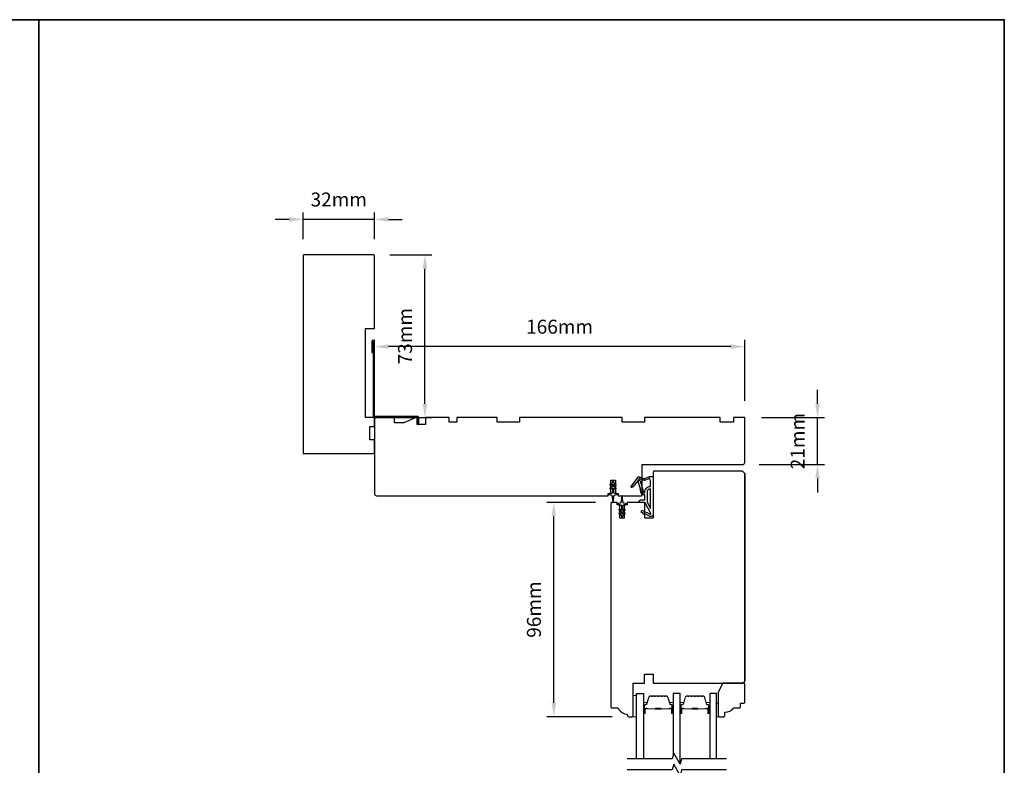
# Model space of a CAD drawing. Extents: x 3441 to 8553, y -533 to 5525.
# Drawn here: x 3865 to 4306, y 2973 to 3307 of the extents above; entities that cross this region are included whole.
import ezdxf

# ---------------------------------------------------------------- set-up
doc = ezdxf.new("R2010")
doc.units = 0
doc.header["$LTSCALE"] = 250
doc.header["$MEASUREMENT"] = 0
doc.header["$PDMODE"] = 3
doc.header["$PDSIZE"] = -2
doc.layers.get('DEFPOINTS').update_dxf_attribs({"color": 2, "linetype": 'CONTINUOUS'})
for name, color, linetype, lineweight in [('2', 2, 'CONTINUOUS', 25), ('6', 6, 'CONTINUOUS', 5), ('8', 7, 'CONTINUOUS', 35), ('Butal', 9, 'CONTINUOUS', 15), ('Spacer Bar', 1, 'CONTINUOUS', 9), ('Visible (ANSI)', 7, 'CONTINUOUS', 25), ('Wood', 7, 'CONTINUOUS', 25)]:
    doc.layers.add(name, color=color, linetype=linetype, lineweight=lineweight)
for name, color, linetype in [('3', 3, 'CONTINUOUS'), ('7', 7, 'CONTINUOUS'), ('Glass', 6, 'CONTINUOUS'), ('MISCELLANEOUS', 6, 'CONTINUOUS')]:
    doc.layers.add(name, color=color, linetype=linetype)
doc.styles.add('ROMANS', font='romans')
doc.dimstyles.new('LWDEC$0', dxfattribs={"dimscale": 0.125, "dimtxt": 2.5, "dimasz": 1, "dimexe": 1.25, "dimexo": 3, "dimgap": 2, "dimtad": 1, "dimtoh": 1, "dimdec": 4, "dimzin": 11, "dimdsep": 46, "dimlunit": 5, "dimtxsty": 'ROMANS', "dimcen": 0, "dimdle": 1.5, "dimazin": 0, "dimtfac": 1, "dimtdec": 4, "dimtix": 1, "dimtmove": 0, "dimatfit": 3, "dimfxl": 0, "dimfrac": 2, "dimtzin": 0, "dimarcsym": 0})

# ---------------------------------------------------------------- blocks, each defined once
blk = doc.blocks.new('*D127')
at = {"layer": '2', "color": 0, "linetype": 'ByBlock', "lineweight": -2}
for p, q in [((4122.77, 3091.18), (4100.94, 3091.18)), ((4104.06, 3001.43), (4104.06, 3084.93)), ((4130.14, 2995.18), (4100.94, 2995.18))]:
    blk.add_line(p, q, dxfattribs=at)
at = {"layer": '2', "color": 0}
for points in [[(4103.02, 3084.93), (4105.1, 3084.93), (4104.06, 3091.18)], [(4103.02, 3001.43), (4105.1, 3001.43), (4104.06, 2995.18)]]:
    blk.add_solid(points, dxfattribs=at)
at = {"layer": 'DEFPOINTS', "color": 0}
for p in [(4104.06, 3091.18), (4130.27, 3091.18), (4137.64, 2995.18)]:
    blk.add_point(p, dxfattribs=at)
at = {"layer": '2', "color": 0, "insert": (4095.94, 3043.18), "char_height": 6.25, "attachment_point": 5, "rotation": 90, "style": 'ROMANS'}
blk.add_mtext('96mm', dxfattribs=at)
blk = doc.blocks.new('*D128')
at = {"layer": '2', "color": 0, "linetype": 'ByBlock', "lineweight": -2}
for p, q in [((4222.28, 3135.43), (4222.28, 3141.68)), ((4197.14, 3129.18), (4225.41, 3129.18)), ((4222.28, 3108.18), (4222.28, 3129.18)), ((4196.14, 3108.18), (4225.41, 3108.18)), ((4222.28, 3101.93), (4222.28, 3095.68))]:
    blk.add_line(p, q, dxfattribs=at)
at = {"layer": '2', "color": 0}
for points in [[(4221.24, 3135.43), (4223.33, 3135.43), (4222.28, 3129.18)], [(4221.24, 3101.93), (4223.33, 3101.93), (4222.28, 3108.18)]]:
    blk.add_solid(points, dxfattribs=at)
at = {"layer": 'DEFPOINTS', "color": 0}
for p in [(4189.64, 3129.18), (4222.28, 3129.18), (4188.64, 3108.18)]:
    blk.add_point(p, dxfattribs=at)
at = {"layer": '2', "color": 0, "insert": (4214.16, 3118.68), "char_height": 6.25, "attachment_point": 5, "rotation": 90, "style": 'ROMANS'}
blk.add_mtext('21mm', dxfattribs=at)
blk = doc.blocks.new('*D129')
at = {"layer": '2', "color": 0, "linetype": 'ByBlock', "lineweight": -2}
for p, q in [((4023.64, 3141.41), (4023.64, 3164.12)), ((4183.39, 3161), (4029.89, 3161)), ((4189.64, 3136.68), (4189.64, 3164.12))]:
    blk.add_line(p, q, dxfattribs=at)
at = {"layer": '2', "color": 0}
for points in [[(4029.89, 3162.04), (4029.89, 3159.96), (4023.64, 3161)], [(4183.39, 3162.04), (4183.39, 3159.96), (4189.64, 3161)]]:
    blk.add_solid(points, dxfattribs=at)
at = {"layer": 'DEFPOINTS', "color": 0}
for p in [(4023.64, 3161), (4023.64, 3133.91), (4189.64, 3129.18)]:
    blk.add_point(p, dxfattribs=at)
at = {"layer": '2', "color": 0, "insert": (4106.64, 3169.12), "char_height": 6.25, "attachment_point": 5, "style": 'ROMANS'}
blk.add_mtext('166mm', dxfattribs=at)
blk = doc.blocks.new('*D130')
at = {"layer": '2', "color": 0, "linetype": 'ByBlock', "lineweight": -2}
for p, q in [((4030.54, 3202.18), (4049.4, 3202.18)), ((4046.27, 3135.43), (4046.27, 3195.93)), ((4031.14, 3129.18), (4049.4, 3129.18))]:
    blk.add_line(p, q, dxfattribs=at)
at = {"layer": '2', "color": 0}
for points in [[(4045.23, 3195.93), (4047.32, 3195.93), (4046.27, 3202.18)], [(4045.23, 3135.43), (4047.32, 3135.43), (4046.27, 3129.18)]]:
    blk.add_solid(points, dxfattribs=at)
at = {"layer": 'DEFPOINTS', "color": 0}
for p in [(4023.04, 3202.18), (4046.27, 3202.18), (4023.64, 3129.18)]:
    blk.add_point(p, dxfattribs=at)
at = {"layer": '2', "color": 0, "insert": (4038.15, 3165.68), "char_height": 6.25, "attachment_point": 5, "rotation": 90, "style": 'ROMANS'}
blk.add_mtext('73mm', dxfattribs=at)
blk = doc.blocks.new('*D131')
at = {"layer": '2', "color": 0, "linetype": 'ByBlock', "lineweight": -2}
for p, q in [((3985.39, 3218), (3979.14, 3218)), ((3991.64, 3209.18), (3991.64, 3221.12)), ((4023.64, 3218), (3991.64, 3218)), ((4023.64, 3209.18), (4023.64, 3221.12)), ((4029.89, 3218), (4036.14, 3218))]:
    blk.add_line(p, q, dxfattribs=at)
at = {"layer": '2', "color": 0}
for points in [[(3985.39, 3219.04), (3985.39, 3216.95), (3991.64, 3218)], [(4029.89, 3219.04), (4029.89, 3216.95), (4023.64, 3218)]]:
    blk.add_solid(points, dxfattribs=at)
at = {"layer": 'DEFPOINTS', "color": 0}
for p in [(3991.64, 3218), (3991.64, 3201.68), (4023.64, 3201.68)]:
    blk.add_point(p, dxfattribs=at)
at = {"layer": '2', "color": 0, "insert": (4007.64, 3226.12), "char_height": 6.25, "attachment_point": 5, "style": 'ROMANS'}
blk.add_mtext('32mm', dxfattribs=at)
blk = doc.blocks.new('A$C6b1d109b')
at = {"layer": '3', "ltscale": 2.171254}
for p, q in [((1.2, 31.93), (0.63, 31.93)), ((1.2, 27.17), (0.63, 27.17)), ((8.06, 2.68), (8.06, 3.25)), ((12.2, 2.68), (12.2, 3.25))]:
    blk.add_line(p, q, dxfattribs=at)
at = {"layer": '3'}
blk.add_lwpolyline([(0.57, 31.93), (0.57, 36.83, -1), (0.63, 36.83), (0.63, 3.4, 0.414214), (1.35, 2.68), (20.41, 2.68, -0.414214), (20.56, 2.53), (20.56, 0), (21.13, 0), (21.13, 2.53, 0.414214), (20.41, 3.25), (1.35, 3.25, -0.414214), (1.2, 3.4), (1.2, 36.83, 1), (0, 36.83), (0, 31.93)], format="xyb", close=True, dxfattribs=at)

msp = doc.modelspace()

# ---------------------------------------------------------------- linework, layer by layer
at = {"layer": '6'}
for points in [[(4141.14, 2995.18), (4141.14, 3004.68), (4139.64, 3004.68), (4139.64, 2995.18)], [(4177.04, 3001.18), (4177.79, 3001.18), (4177.79, 2995.18), (4177.04, 2995.18)]]:
    msp.add_lwpolyline(points, close=True, dxfattribs=at)
at = {"layer": '7', "flags": 128}
for points in [[(4181.53, 2976.38), (4161.35, 2976.38), (4160.68, 2973.88), (4157.79, 2978.88), (4157.12, 2976.38), (4136.94, 2976.38)], [(4181.53, 2971.38), (4161.35, 2971.38), (4160.68, 2968.88), (4157.79, 2973.88), (4157.12, 2971.38), (4136.94, 2971.38)]]:
    msp.add_lwpolyline(points, dxfattribs=at)
at = {"layer": '8', "linetype": 'Continuous'}
msp.add_line((3873.27, 2512.39), (3873.27, 3307.49), dxfattribs=at)
msp.add_lwpolyline([(3440.54, 3307.49), (4306, 3307.49), (4306, 2512.39), (3440.54, 2512.39)], close=True, dxfattribs=at)
at = {"layer": 'Butal'}
for points in [[(4144.24, 2997.07), (4144.24, 3001.25, -0.414214), (4144.49, 3001.5), (4145.82, 3001.5), (4145.63, 3000.89, -0.329751), (4145.27, 3000.62), (4145.15, 3000.62, 0.414214), (4144.64, 3000.11), (4144.64, 2996.82), (4144.49, 2996.82, -0.414214)], [(4157.54, 2997.07), (4157.54, 3001.25, 0.414214), (4157.29, 3001.5), (4155.97, 3001.5), (4156.15, 3000.89, 0.329751), (4156.51, 3000.62), (4156.63, 3000.62, -0.414214), (4157.14, 3000.11), (4157.14, 2996.82), (4157.29, 2996.82, 0.414214)], [(4160.64, 2997.07), (4160.64, 3001.25, -0.414214), (4160.89, 3001.5), (4162.21, 3001.5), (4162.03, 3000.89, -0.329751), (4161.67, 3000.62), (4161.55, 3000.62, 0.414214), (4161.04, 3000.11), (4161.04, 2996.82), (4160.89, 2996.82, -0.414214)], [(4173.94, 2997.07), (4173.94, 3001.25, 0.414214), (4173.69, 3001.5), (4172.36, 3001.5), (4172.55, 3000.89, 0.329751), (4172.91, 3000.62), (4173.03, 3000.62, -0.414214), (4173.54, 3000.11), (4173.54, 2996.82), (4173.69, 2996.82, 0.414214)]]:
    msp.add_lwpolyline(points, format="xyb", close=True, dxfattribs=at)
at = {"layer": 'Glass', "color": 1}
for points in [[(4141.14, 2976.38), (4141.14, 3005.63), (4144.24, 3005.63), (4144.24, 2976.38)], [(4160.64, 2973.95), (4160.64, 3005.63), (4157.54, 3005.63), (4157.54, 2977.94)], [(4177.04, 2976.38), (4177.04, 3005.63), (4173.94, 3005.63), (4173.94, 2976.38)]]:
    msp.add_lwpolyline(points, dxfattribs=at)
at = {"layer": 'MISCELLANEOUS', "color": 1}
for points in [[(4130.9, 3100), (4130.9, 3100.38, 1), (4130.3, 3100.38), (4130.3, 3100), (4129.28, 3099.29, 1), (4129.57, 3098.88), (4130.3, 3099.39), (4130.3, 3098.38), (4129.28, 3097.67, 1), (4129.57, 3097.26), (4130.3, 3097.77), (4130.3, 3095.68, -0.414214), (4129.8, 3095.18), (4128.97, 3095.18, 0.900404), (4128.92, 3094.69), (4129.89, 3094.48, -0.316498), (4130.09, 3094.27), (4130.12, 3094.06, -0.453723), (4130.2, 3093.47), (4130.5, 3091.27, 0.873124), (4130.7, 3091.27), (4131, 3093.47, -0.453723), (4131.08, 3094.06), (4131.1, 3094.27, -0.316498), (4131.3, 3094.48), (4132.27, 3094.69, 0.900404), (4132.22, 3095.18), (4131.4, 3095.18, -0.414214), (4130.9, 3095.68), (4130.9, 3097.77), (4131.62, 3097.26, 1), (4131.91, 3097.67), (4130.9, 3098.38), (4130.9, 3099.39), (4131.62, 3098.88, 1), (4131.91, 3099.29)], [(4138.8, 3097.98), (4138.72, 3098.04, -0.414214), (4138.68, 3098.32), (4142, 3102.64, -0.339454), (4142.35, 3102.73), (4144.46, 3101.86, 1.57384), (4144.82, 3101.86), (4146.89, 3102.82), (4148.64, 3102.82), (4148.64, 3085.82, -0.548619), (4147.22, 3084.91), (4145.18, 3085.86), (4144.02, 3085.86), (4144.23, 3086.31), (4143.14, 3086.82), (4143.57, 3087.72), (4147.26, 3086, 0.719897), (4147.52, 3086.28), (4145.01, 3091, 0.244698), (4144.78, 3091.16), (4143.84, 3091.27), (4142.14, 3091.18, -0.400552), (4143.44, 3092.42), (4144.84, 3092.42), (4144.84, 3094.67), (4143.84, 3094.67, -0.327819), (4143.37, 3095.02), (4142.77, 3096.93, 0.414214), (4142.96, 3097.31), (4141.94, 3100.58), (4142, 3100.66, 1), (4141.68, 3100.91), (4139.54, 3098.13), (4138.98, 3097.95, -0.244698)], [(4143.96, 3095.92, 1), (4143.96, 3095.52), (4144.84, 3095.52), (4144.84, 3095.82, -0.414214), (4147.34, 3098.32), (4147.34, 3101.07), (4147.01, 3101.98, 1.044614), (4146.64, 3101.82), (4145.19, 3101.14, -0.210583), (4144.14, 3101.12), (4142.78, 3101.69, 0.876976), (4142.43, 3101.89), (4142.07, 3101.41), (4142.7, 3100.84), (4144.15, 3096.18, -0.506229)], [(4135.96, 3086.07, 1), (4135.67, 3086.48), (4134.94, 3085.97), (4134.94, 3086.98), (4135.96, 3087.69, 1), (4135.67, 3088.1), (4134.94, 3087.59), (4134.94, 3089.68, -0.414214), (4135.44, 3090.18), (4136.27, 3090.18, 0.900404), (4136.32, 3090.68), (4135.35, 3090.88, -0.316498), (4135.15, 3091.09), (4135.12, 3091.3, -0.453723), (4135.04, 3091.9), (4134.74, 3094.1, 0.873124), (4134.54, 3094.1), (4134.24, 3091.9, -0.453723), (4134.16, 3091.3), (4134.13, 3091.09, -0.316498), (4133.94, 3090.88), (4132.97, 3090.68, 0.900404), (4133.02, 3090.18), (4133.84, 3090.18, -0.414214), (4134.34, 3089.68), (4134.34, 3087.59), (4133.62, 3088.1, 1), (4133.33, 3087.69), (4134.34, 3086.98), (4134.34, 3085.97), (4133.62, 3086.48, 1), (4133.33, 3086.07), (4134.34, 3085.36), (4134.34, 3084.98, 1), (4134.94, 3084.98), (4134.94, 3085.36)], [(4147.34, 3097.32, 0.414214), (4145.84, 3095.82), (4145.84, 3091.35), (4147.34, 3088.52)]]:
    msp.add_lwpolyline(points, format="xyb", close=True, dxfattribs=at)
at = {"layer": 'Spacer Bar'}
for points in [[(4149.71, 3004.5, 0.226277), (4149.61, 3004.45), (4149.54, 3004.37, -0.476976), (4149.34, 3004.37), (4149.28, 3004.45, 0.226277), (4149.18, 3004.5), (4148.26, 3004.5, 0.226277), (4148.16, 3004.45), (4148.09, 3004.37, -0.476976), (4147.9, 3004.37), (4147.83, 3004.45, 0.226277), (4147.73, 3004.5), (4147.1, 3004.5, 0.329751), (4146.63, 3004.15), (4145.63, 3000.89, -0.329751), (4145.26, 3000.61), (4145.14, 3000.61, 0.414214), (4144.64, 3000.11), (4144.64, 2996.82, 1), (4145.02, 2996.82), (4145.02, 2998.68, -0.414214), (4145.17, 2998.83), (4145.69, 2998.83), (4145.69, 2998.95), (4145.21, 2998.95, 0.414214), (4144.91, 2998.65), (4144.91, 2996.82, -1), (4144.76, 2996.82), (4144.76, 3000.11, -0.414214), (4145.14, 3000.5), (4145.26, 3000.5, 0.329751), (4145.74, 3000.85), (4146.74, 3004.11, -0.329751), (4147.1, 3004.38), (4147.73, 3004.38, -0.226277), (4147.74, 3004.38), (4147.81, 3004.29, 0.476976), (4148.18, 3004.29), (4148.25, 3004.38, -0.226277), (4148.26, 3004.38), (4149.18, 3004.38, -0.226277), (4149.19, 3004.38), (4149.26, 3004.29, 0.476976), (4149.63, 3004.29), (4149.7, 3004.38, -0.226277), (4149.71, 3004.38), (4150.62, 3004.38, -0.256633), (4150.63, 3004.38), (4150.7, 3004.29, 0.476976), (4151.08, 3004.29), (4151.15, 3004.38, -0.226277), (4151.16, 3004.38), (4152.07, 3004.38, -0.256633), (4152.08, 3004.38), (4152.15, 3004.29, 0.476976), (4152.53, 3004.29), (4152.6, 3004.38, -0.226277), (4152.61, 3004.38), (4153.52, 3004.38, -0.256633), (4153.53, 3004.38), (4153.6, 3004.29, 0.476976), (4153.97, 3004.29), (4154.04, 3004.38, -0.226277), (4154.05, 3004.38), (4154.68, 3004.38, -0.329751), (4155.05, 3004.11), (4156.04, 3000.85, 0.329751), (4156.52, 3000.5), (4156.64, 3000.5, -0.414214), (4157.03, 3000.11), (4157.03, 2996.82, -1), (4156.87, 2996.82), (4156.87, 2998.65, 0.414214), (4156.57, 2998.95), (4156.1, 2998.95), (4156.1, 2998.83), (4156.61, 2998.83, -0.414214), (4156.76, 2998.68), (4156.76, 2996.82, 1), (4157.14, 2996.82), (4157.14, 3000.11, 0.414214), (4156.64, 3000.61), (4156.52, 3000.61, -0.329751), (4156.15, 3000.89), (4155.16, 3004.15, 0.329751), (4154.68, 3004.5), (4154.05, 3004.5, 0.226277), (4153.95, 3004.45), (4153.89, 3004.37, -0.476976), (4153.69, 3004.37), (4153.62, 3004.45, 0.226277), (4153.52, 3004.5), (4152.61, 3004.5, 0.226277), (4152.51, 3004.45), (4152.44, 3004.37, -0.476976), (4152.24, 3004.37), (4152.17, 3004.45, 0.226277), (4152.07, 3004.5), (4151.16, 3004.5, 0.226277), (4151.06, 3004.45), (4150.99, 3004.37, -0.476976), (4150.79, 3004.37), (4150.72, 3004.45, 0.226277), (4150.62, 3004.5)], [(4166.11, 3004.5, 0.226277), (4166.01, 3004.45), (4165.94, 3004.37, -0.476976), (4165.74, 3004.37), (4165.67, 3004.45, 0.226277), (4165.57, 3004.5), (4164.66, 3004.5, 0.226277), (4164.56, 3004.45), (4164.49, 3004.37, -0.476976), (4164.29, 3004.37), (4164.23, 3004.45, 0.226277), (4164.13, 3004.5), (4163.5, 3004.5, 0.329751), (4163.02, 3004.15), (4162.03, 3000.89, -0.329751), (4161.66, 3000.61), (4161.54, 3000.61, 0.414214), (4161.04, 3000.11), (4161.04, 2996.82, 1), (4161.42, 2996.82), (4161.42, 2998.68, -0.414214), (4161.57, 2998.83), (4162.08, 2998.83), (4162.08, 2998.95), (4161.61, 2998.95, 0.414214), (4161.31, 2998.65), (4161.31, 2996.82, -1), (4161.15, 2996.82), (4161.15, 3000.11, -0.414214), (4161.54, 3000.5), (4161.66, 3000.5, 0.329751), (4162.14, 3000.85), (4163.13, 3004.11, -0.329751), (4163.5, 3004.38), (4164.13, 3004.38, -0.226277), (4164.14, 3004.38), (4164.21, 3004.29, 0.476976), (4164.58, 3004.29), (4164.65, 3004.38, -0.226277), (4164.66, 3004.38), (4165.57, 3004.38, -0.226277), (4165.58, 3004.38), (4165.65, 3004.29, 0.476976), (4166.03, 3004.29), (4166.1, 3004.38, -0.226277), (4166.11, 3004.38), (4167.02, 3004.38, -0.256633), (4167.03, 3004.38), (4167.1, 3004.29, 0.476976), (4167.48, 3004.29), (4167.55, 3004.38, -0.226277), (4167.56, 3004.38), (4168.47, 3004.38, -0.256633), (4168.48, 3004.38), (4168.55, 3004.29, 0.476976), (4168.92, 3004.29), (4168.99, 3004.38, -0.226277), (4169, 3004.38), (4169.92, 3004.38, -0.256633), (4169.93, 3004.38), (4170, 3004.29, 0.476976), (4170.37, 3004.29), (4170.44, 3004.38, -0.226277), (4170.45, 3004.38), (4171.08, 3004.38, -0.329751), (4171.44, 3004.11), (4172.44, 3000.85, 0.329751), (4172.92, 3000.5), (4173.04, 3000.5, -0.414214), (4173.42, 3000.11), (4173.42, 2996.82, -1), (4173.27, 2996.82), (4173.27, 2998.65, 0.414214), (4172.97, 2998.95), (4172.49, 2998.95), (4172.49, 2998.83), (4173.01, 2998.83, -0.414214), (4173.16, 2998.68), (4173.16, 2996.82, 1), (4173.54, 2996.82), (4173.54, 3000.11, 0.414214), (4173.04, 3000.61), (4172.92, 3000.61, -0.329751), (4172.55, 3000.89), (4171.55, 3004.15, 0.329751), (4171.08, 3004.5), (4170.45, 3004.5, 0.226277), (4170.35, 3004.45), (4170.28, 3004.37, -0.476976), (4170.09, 3004.37), (4170.02, 3004.45, 0.226277), (4169.92, 3004.5), (4169, 3004.5, 0.226277), (4168.9, 3004.45), (4168.84, 3004.37, -0.476976), (4168.64, 3004.37), (4168.57, 3004.45, 0.226277), (4168.47, 3004.5), (4167.56, 3004.5, 0.226277), (4167.46, 3004.45), (4167.39, 3004.37, -0.476976), (4167.19, 3004.37), (4167.12, 3004.45, 0.226277), (4167.02, 3004.5)], [(4145.24, 2998.78), (4145.87, 2998.78, -0.22907), (4146.03, 2998.71, 0.224481), (4146.17, 2998.64), (4149.45, 2998.64, 0.28964), (4149.61, 2998.75, -0.272736), (4149.84, 2998.9), (4151.95, 2998.9, -0.272736), (4152.17, 2998.75, 0.28964), (4152.33, 2998.64), (4155.61, 2998.64, 0.224481), (4155.75, 2998.71, -0.22907), (4155.91, 2998.78), (4156.54, 2998.78), (4156.54, 2998.83), (4155.91, 2998.83, 0.228585), (4155.71, 2998.74, -0.224481), (4155.61, 2998.7), (4152.33, 2998.7, -0.28964), (4152.22, 2998.77, 0.274141), (4151.95, 2998.95), (4149.84, 2998.95, 0.274141), (4149.57, 2998.77, -0.28964), (4149.45, 2998.7), (4146.17, 2998.7, -0.224481), (4146.07, 2998.74, 0.228585), (4145.87, 2998.83), (4145.24, 2998.83)], [(4161.64, 2998.78), (4162.27, 2998.78, -0.22907), (4162.43, 2998.71, 0.224481), (4162.57, 2998.64), (4165.85, 2998.64, 0.28964), (4166.01, 2998.75, -0.272736), (4166.24, 2998.9), (4168.34, 2998.9, -0.272736), (4168.57, 2998.75, 0.28964), (4168.73, 2998.64), (4172.01, 2998.64, 0.224481), (4172.15, 2998.71, -0.22907), (4172.31, 2998.78), (4172.94, 2998.78), (4172.94, 2998.83), (4172.31, 2998.83, 0.228585), (4172.11, 2998.74, -0.224481), (4172.01, 2998.7), (4168.73, 2998.7, -0.28964), (4168.61, 2998.77, 0.274141), (4168.34, 2998.95), (4166.23, 2998.95, 0.274141), (4165.96, 2998.77, -0.28964), (4165.85, 2998.7), (4162.57, 2998.7, -0.224481), (4162.47, 2998.74, 0.228585), (4162.27, 2998.83), (4161.64, 2998.83)]]:
    msp.add_lwpolyline(points, format="xyb", close=True, dxfattribs=at)
for points in [[(4149.45, 2998.7, -0.001885), (4149.45, 2998.7), (4146.17, 2998.7, -0.224481), (4146.07, 2998.74, 0.228585), (4145.87, 2998.83), (4145.24, 2998.83), (4145.24, 2998.78), (4145.87, 2998.78, -0.22907), (4146.03, 2998.71, 0.224481), (4146.17, 2998.64), (4149.45, 2998.64, -0.214245), (4149.49, 2998.63, 0.214245), (4149.62, 2998.57), (4152.16, 2998.57, 0.214245), (4152.29, 2998.63, -0.214245), (4152.33, 2998.64), (4155.61, 2998.64, 0.224481), (4155.75, 2998.71, -0.22907), (4155.91, 2998.78), (4156.54, 2998.78), (4156.54, 2998.83), (4155.91, 2998.83, 0.228585), (4155.71, 2998.74, -0.224481), (4155.61, 2998.7), (4152.33, 2998.7, 0.214245), (4152.26, 2998.66, -0.214245), (4152.16, 2998.62), (4149.62, 2998.62, -0.214245), (4149.53, 2998.66, 0.214245), (4149.45, 2998.7)], [(4165.85, 2998.7, -0.001885), (4165.85, 2998.7), (4162.57, 2998.7, -0.224481), (4162.47, 2998.74, 0.228585), (4162.27, 2998.83), (4161.64, 2998.83), (4161.64, 2998.78), (4162.27, 2998.78, -0.22907), (4162.43, 2998.71, 0.224481), (4162.57, 2998.64), (4165.85, 2998.64, -0.214245), (4165.89, 2998.63, 0.214245), (4166.02, 2998.57), (4168.56, 2998.57, 0.214245), (4168.69, 2998.63, -0.214245), (4168.73, 2998.64), (4172.01, 2998.64, 0.224481), (4172.15, 2998.71, -0.22907), (4172.31, 2998.78), (4172.94, 2998.78), (4172.94, 2998.83), (4172.31, 2998.83, 0.228585), (4172.11, 2998.74, -0.224481), (4172.01, 2998.7), (4168.73, 2998.7, 0.214245), (4168.65, 2998.66, -0.214245), (4168.56, 2998.62), (4166.02, 2998.62, -0.214245), (4165.92, 2998.66, 0.214245), (4165.85, 2998.7)]]:
    msp.add_lwpolyline(points, format="xyb", dxfattribs=at)
at = {"layer": 'Visible (ANSI)'}
for points in [[(4023.64, 3169.18), (4023.64, 3201.68, 0.414214), (4023.14, 3202.18), (3992.14, 3202.18, 0.414214), (3991.64, 3201.68), (3991.64, 3113.18), (4023.14, 3113.18, 0.414214), (4023.64, 3113.68), (4023.64, 3119.18), (4021.64, 3119.18), (4021.64, 3125.18), (4023.64, 3125.18), (4023.64, 3129.18), (4019.64, 3129.18), (4019.64, 3169.18)], [(4042.87, 3126.18), (4042.87, 3129.18), (4042.37, 3129.18), (4036.87, 3126.93), (4032.64, 3126.93), (4032.64, 3129.18), (4023.64, 3129.18), (4023.64, 3095.18, 0.414214), (4024.64, 3094.18), (4128.39, 3094.18), (4128.39, 3095.18), (4129.64, 3095.18), (4129.64, 3101.18), (4131.64, 3101.18), (4131.64, 3095.18), (4132.89, 3095.18), (4132.89, 3094.18), (4143.14, 3094.18, 0.414214), (4143.64, 3094.68), (4143.64, 3108.18), (4188.64, 3108.18, 0.414214), (4189.64, 3109.18), (4189.64, 3129.18), (4184.64, 3129.18), (4184.64, 3127.18), (4178.64, 3127.18), (4178.64, 3129.18), (4144.64, 3129.18), (4144.64, 3127.18), (4134.64, 3127.18), (4134.64, 3129.18), (4088.64, 3129.18), (4088.64, 3127.18), (4078.64, 3127.18), (4078.64, 3129.18), (4060.64, 3129.18), (4060.64, 3127.18), (4057.14, 3127.18), (4057.14, 3129.18), (4046.57, 3129.18), (4046.57, 3126.18)], [(4137.14, 2996.18), (4137.14, 2995.68, 0.414214), (4137.64, 2995.18), (4139.14, 2995.18, 0.414214), (4139.64, 2995.68), (4139.64, 3010.18), (4144.64, 3010.18), (4144.64, 3014.18), (4148.64, 3014.18), (4148.64, 3010.18), (4188.64, 3010.18), (4189.64, 3011.18), (4189.64, 3104.18), (4188.64, 3105.18), (4149.14, 3105.18, 0.414214), (4148.64, 3104.68), (4148.64, 3084.18), (4144.89, 3084.18), (4144.89, 3091.18), (4136.89, 3091.18), (4136.89, 3090.18), (4135.64, 3090.18), (4135.64, 3084.18), (4133.64, 3084.18), (4133.64, 3090.18), (4132.39, 3090.18), (4132.39, 3091.18), (4130.14, 3091.18, 0.414214), (4129.64, 3090.68), (4129.64, 2999.68, 0.414214), (4130.14, 2999.18), (4132.64, 2999.18, 0.238113)]]:
    msp.add_lwpolyline(points, format="xyb", close=True, dxfattribs=at)
msp.add_lwpolyline([(4189.64, 3104.18), (4189.64, 3011.18)], dxfattribs=at)
at = {"layer": 'Wood'}
msp.add_lwpolyline([(4187.75, 2999.68), (4187.75, 3001.18), (4189.25, 3001.18, 0.414214), (4189.75, 3001.68), (4189.75, 3009.68, 0.414214), (4189.25, 3010.18), (4179.75, 3010.18), (4177.75, 3006.18), (4177.75, 2995.68, 0.414214), (4178.25, 2995.18), (4180.25, 2995.18, 0.414214), (4180.75, 2995.68), (4180.75, 2997.18, 0.236068), (4184.75, 2999.18), (4187.25, 2999.18, 0.414214)], format="xyb", close=True, dxfattribs=at)

# ---------------------------------------------------------------- block references
at = {"layer": '2'}
msp.add_blockref('A$C6b1d109b', (4022.44, 3126.5), dxfattribs=at)

# ---------------------------------------------------------------- dimensions: what is measured, and where the dimension line sits
for base, p1, p2, picture, middle in [((3991.64, 3218), (4023.64, 3201.68), (3991.64, 3201.68), '*D131', (4007.64, 3226.12)), ((4023.64, 3161), (4189.64, 3129.18), (4023.64, 3133.91), '*D129', (4106.64, 3169.12))]:
    dim = msp.add_linear_dim(base=base, p1=p1, p2=p2, dimstyle='LWDEC$0', override={"dimscale": 2.5, "dimasz": 2.5, "dimdec": 0, "dimlunit": 2, "dimpost": 'mm', "dimtdec": 0, "dimarcsym": 1}, dxfattribs=at)
    dim.commit()
    dim.dimension.update_dxf_attribs({"geometry": picture, "text_midpoint": middle})
for base, p1, p2, picture, middle in [((4046.27, 3202.18), (4023.64, 3129.18), (4023.04, 3202.18), '*D130', (4038.15, 3165.68)), ((4222.28, 3129.18), (4188.64, 3108.18), (4189.64, 3129.18), '*D128', (4214.16, 3118.68)), ((4104.06, 3091.18), (4137.64, 2995.18), (4130.27, 3091.18), '*D127', (4095.94, 3043.18))]:
    dim = msp.add_linear_dim(base=base, p1=p1, p2=p2, angle=90, dimstyle='LWDEC$0', override={"dimscale": 2.5, "dimasz": 2.5, "dimdec": 0, "dimlunit": 2, "dimpost": 'mm', "dimtdec": 0, "dimarcsym": 1}, dxfattribs=at)
    dim.commit()
    dim.dimension.update_dxf_attribs({"geometry": picture, "text_midpoint": middle})

doc.saveas('drawing.dxf')
